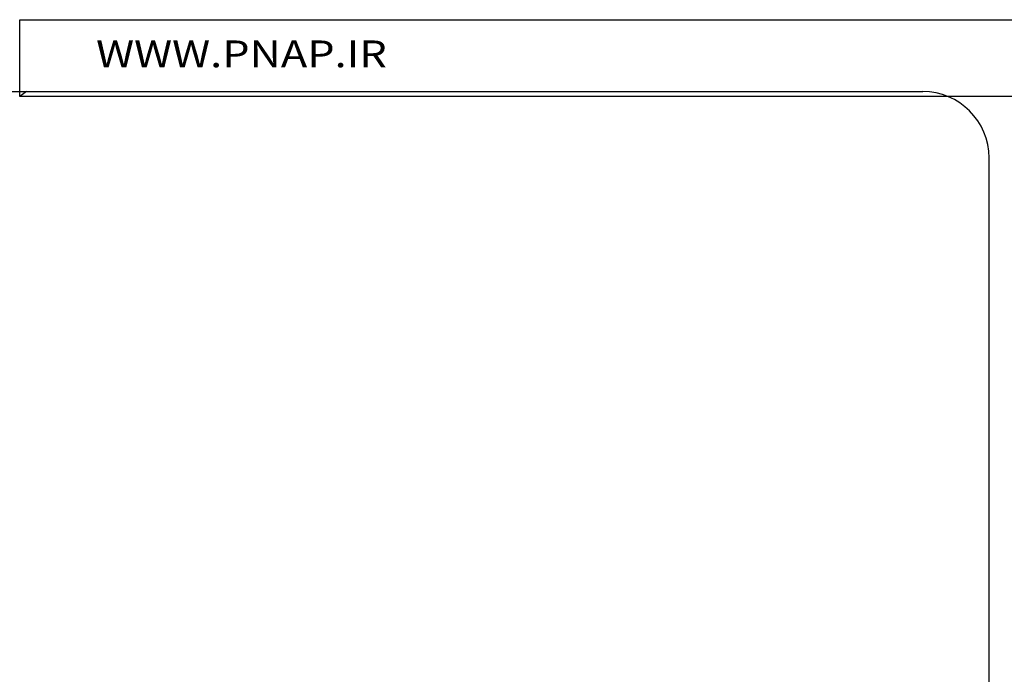
# Model space of a CAD drawing. Extents: x 0 to 420, y 0 to 297.
# Drawn here: x 235 to 243, y 234 to 239 of the extents above; entities that cross this region are included whole.
import ezdxf
from ezdxf.enums import TextEntityAlignment as Align

# ---------------------------------------------------------------- set-up
doc = ezdxf.new("R2010")
doc.units = 0
doc.header["$LTSCALE"] = 23.1
doc.header["$MEASUREMENT"] = 0
doc.layers.get('0').update_dxf_attribs({"linetype": 'CONTINUOUS'})
for name, color, linetype in [('11000_LEFT', 7, 'CONTINUOUS'), ('11100_DIM_LEFT', 7, 'CONTINUOUS'), ('91000_TIP', 7, 'CONTINUOUS')]:
    doc.layers.add(name, color=color, linetype=linetype)
doc.dimstyles.get("Standard").update_dxf_attribs({"dimtxt": 0.18, "dimasz": 0.18, "dimexe": 0.18, "dimexo": 0.0625, "dimgap": 0.09, "dimtad": 0, "dimtih": 1, "dimtoh": 1, "dimdec": 4, "dimzin": 0, "dimdsep": 46, "dimtxsty": 'Standard', "dimcen": 0.09, "dimadec": 0, "dimazin": 0, "dimtfac": 1, "dimtdec": 4, "dimtofl": 0, "dimtmove": 0, "dimatfit": 3, "dimfxl": 1, "dimtolj": 1, "dimtzin": 0, "dimarcsym": 0})

# ---------------------------------------------------------------- blocks, each defined once
blk = doc.blocks.new('*D2')
at = {"layer": '11100_DIM_LEFT', "color": 7, "linetype": 'Continuous'}
for p, q in [((228.8461, 210.2959), (228.8461, 248.1035)), ((264.7461, 229.0017), (264.7461, 248.1035)), ((228.8461, 246.1035), (246.7961, 246.1035)), ((264.7461, 246.1035), (246.7961, 246.1035))]:
    blk.add_line(p, q, dxfattribs=at)
for points in [[(232.3461, 246.6035), (228.8461, 246.1035), (232.3461, 245.6035)], [(261.2461, 245.6035), (264.7461, 246.1035), (261.2461, 246.6035)]]:
    blk.add_solid(points, dxfattribs=at)
at = {"layer": '11100_DIM_LEFT', "color": 7, "linetype": 'Continuous', "width": 0.928571}
blk.add_text('35.9', height=3.5, dxfattribs=at).set_placement((241.0003, 246.9785), (250.7503, 246.9785), align=Align.FIT)

msp = doc.modelspace()

# ---------------------------------------------------------------- linework, layer by layer
msp.add_lwpolyline([(235.34571, 239.3424), (243.59193, 239.3424), (243.59193, 238.76535), (235.34571, 238.76535)], close=True)
at = {"layer": '11000_LEFT', "color": 7, "linetype": 'Continuous'}
for p, q in [((234.24608, 238.80172), (242.14608, 238.80172)), ((235.39586, 238.80172), (235.34571, 238.76535)), ((242.64608, 114.90172), (242.64608, 238.30172))]:
    msp.add_line(p, q, dxfattribs=at)
msp.add_arc((242.14608, 238.30172), 0.5, 0, 90, dxfattribs=at)

# ---------------------------------------------------------------- texts
at = {"layer": '91000_TIP', "color": 7, "linetype": 'Continuous', "width": 1.084923}
msp.add_text('WWW.PNAP.IR', height=0.2018042, dxfattribs=at).set_placement((235.92098, 238.98431), (238.1104, 238.98431), align=Align.FIT)

# ---------------------------------------------------------------- dimensions: what is measured, and where the dimension line sits
at = {"layer": '11100_DIM_LEFT', "color": 7, "linetype": 'Continuous'}
dim = msp.add_linear_dim(base=(264.74608, 246.10353), p1=(228.84608, 210.29593), p2=(264.74608, 229.00172), dimstyle='Standard', dxfattribs=at)
dim.commit()
dim.dimension.update_dxf_attribs({"geometry": '*D2', "text_midpoint": (245.87533, 248.72853), "dimtype": 128})

doc.saveas('drawing.dxf')
